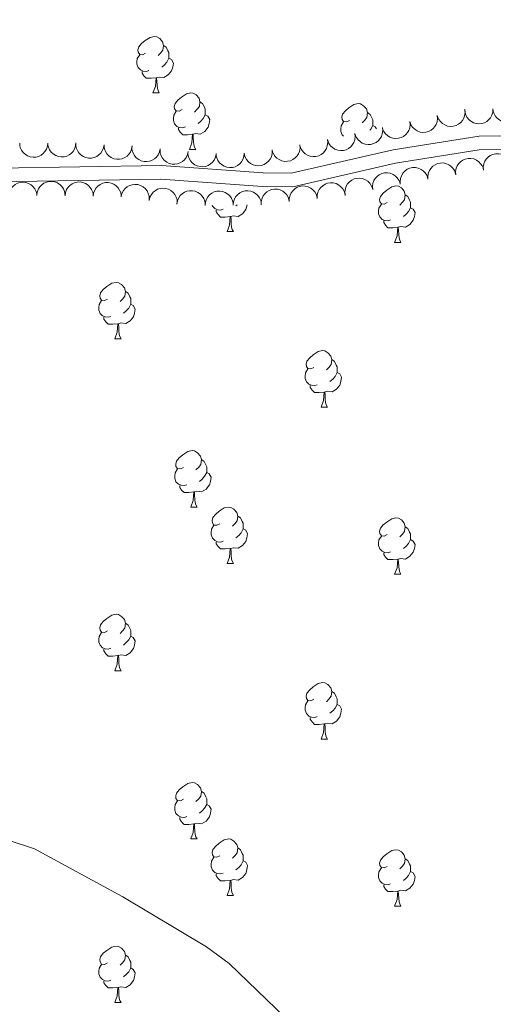
# Model space of a CAD drawing. Units: metres. Extents: x 603685 to 608184, y 701258 to 704295.
# Drawn here: x 607065 to 607149, y 702375 to 702550 of the extents above; entities that cross this region are included whole.
import ezdxf

# ---------------------------------------------------------------- set-up
doc = ezdxf.new("R2010")
doc.units = ezdxf.units.M
doc.header["$MEASUREMENT"] = 0
doc.linetypes.add('DGN Style 3', pattern=[78.722924, 56.23066, -22.492264])
for name, color, linetype, lineweight in [('Carátula', 7, 'Continuous', 0), ('Elementos auxiliares', 7, 'Continuous', 0), ('Entidades rústicas y varios', 7, 'Continuous', 0), ('Relieve y altimetría', 7, 'Continuous', 0), ('Viales y ferrocarril', 7, 'Continuous', 0)]:
    doc.layers.add(name, color=color, linetype=linetype, lineweight=lineweight)

msp = doc.modelspace()

# ---------------------------------------------------------------- linework, layer by layer
at = {"layer": 'Carátula', "color": 7, "linetype": 'Continuous', "lineweight": 0}
msp.add_3dface([(603729.877, 701257.571), (608184.354, 701325.442), (608139.107, 704295.108), (603684.63, 704227.237)], dxfattribs=at)
at = {"layer": 'Elementos auxiliares', "color": 250, "linetype": 'Continuous', "lineweight": 0}
msp.add_3dface([(604595.67, 701664.82), (604561.02, 703978.02), (607985.8, 704030.22), (608021.62, 701717.02)], dxfattribs=at)
at = {"layer": 'Entidades rústicas y varios', "color": 92, "linetype": 'Continuous', "lineweight": 0, "flags": 128}
for points in [[(607087.373, 702543.666), (607086.843, 702543.401), (607086.313, 702543.456), (607086.048, 702543.826), (607085.993, 702544.251), (607086.153, 702544.771), (607086.633, 702545.366), (607087.268, 702545.896), (607088.168, 702546.481), (607088.913, 702546.641), (607089.338, 702546.586), (607089.868, 702546.271), (607090.398, 702545.686), (607090.558, 702545.046), (607090.448, 702544.196), (607090.023, 702543.666), (607089.603, 702543.241)], [(607090.558, 702545.046), (607091.033, 702544.731), (607091.348, 702544.091), (607091.508, 702543.771), (607091.508, 702543.191), (607091.508, 702542.766), (607091.138, 702542.076), (607090.718, 702541.596), (607090.238, 702541.176)], [(607087.958, 702540.586), (607087.533, 702540.426), (607086.948, 702540.486), (607086.473, 702540.696), (607086.048, 702541.121), (607085.833, 702541.706), (607085.833, 702542.126), (607085.888, 702542.711), (607086.313, 702543.401)], [(607091.508, 702542.766), (607091.963, 702542.516), (607092.308, 702541.901), (607092.198, 702541.176), (607091.988, 702540.536), (607091.403, 702539.796), (607090.608, 702539.316), (607089.758, 702539.421), (607089.328, 702539.291)], [(607089.218, 702539.291), (607088.328, 702539.206), (607087.483, 702539.206), (607087.058, 702539.636), (607086.738, 702540.111), (607086.738, 702540.426)], [(607088.673, 702536.606), (607089.108, 702537.766), (607089.218, 702539.291), (607089.328, 702539.291), (607089.363, 702538.706), (607089.398, 702538.021), (607089.468, 702537.406), (607089.583, 702537.006), (607089.798, 702536.606)], [(607088.673, 702536.606), (607089.798, 702536.606)], [(607093.848, 702533.631), (607093.318, 702533.366), (607092.788, 702533.421), (607092.523, 702533.791), (607092.468, 702534.216), (607092.628, 702534.736), (607093.108, 702535.331), (607093.743, 702535.861), (607094.643, 702536.446), (607095.388, 702536.606), (607095.813, 702536.551), (607096.343, 702536.236), (607096.873, 702535.651), (607097.033, 702535.011), (607096.923, 702534.161), (607096.498, 702533.631), (607096.078, 702533.206)], [(607097.033, 702535.011), (607097.508, 702534.696), (607097.823, 702534.056), (607097.983, 702533.736), (607097.983, 702533.156), (607097.983, 702532.731), (607097.613, 702532.041), (607097.193, 702531.561), (607096.713, 702531.141)], [(607123.62, 702531.726), (607123.09, 702531.461), (607122.56, 702531.516), (607122.295, 702531.886), (607122.24, 702532.311), (607122.4, 702532.831), (607122.88, 702533.426), (607123.515, 702533.956), (607124.415, 702534.541), (607125.16, 702534.701), (607125.585, 702534.646), (607126.115, 702534.331), (607126.645, 702533.746), (607126.805, 702533.106), (607126.695, 702532.256), (607126.27, 702531.726), (607125.85, 702531.301)], [(607094.433, 702530.551), (607094.008, 702530.391), (607093.423, 702530.451), (607092.948, 702530.661), (607092.523, 702531.086), (607092.308, 702531.671), (607092.308, 702532.091), (607092.363, 702532.676), (607092.788, 702533.366)], [(607126.805, 702533.106), (607127.28, 702532.791), (607127.595, 702532.151), (607127.755, 702531.831), (607127.755, 702531.251), (607127.755, 702530.826), (607127.385, 702530.136), (607127.249, 702529.981)], [(607097.983, 702532.731), (607098.438, 702532.481), (607098.783, 702531.866), (607098.673, 702531.141), (607098.463, 702530.501), (607097.878, 702529.761), (607097.083, 702529.281), (607096.233, 702529.386), (607095.803, 702529.256)], [(607122.532, 702528.944), (607122.295, 702529.181), (607122.08, 702529.766), (607122.08, 702530.186), (607122.135, 702530.771), (607122.56, 702531.461)], [(607095.693, 702529.256), (607094.803, 702529.171), (607093.958, 702529.171), (607093.533, 702529.601), (607093.213, 702530.076), (607093.213, 702530.391)], [(607127.755, 702530.826), (607128.21, 702530.576), (607128.402, 702530.234)], [(607095.148, 702526.571), (607095.583, 702527.731), (607095.693, 702529.256), (607095.803, 702529.256), (607095.838, 702528.671), (607095.873, 702527.986), (607095.943, 702527.371), (607096.058, 702526.971), (607096.273, 702526.571)], [(607095.148, 702526.571), (607096.273, 702526.571)], [(607130.341, 702517.099), (607129.811, 702516.834), (607129.281, 702516.889), (607129.016, 702517.259), (607128.961, 702517.684), (607129.121, 702518.204), (607129.601, 702518.799), (607130.236, 702519.329), (607131.136, 702519.914), (607131.881, 702520.074), (607132.306, 702520.019), (607132.836, 702519.704), (607133.366, 702519.119), (607133.526, 702518.479), (607133.416, 702517.629), (607132.991, 702517.099), (607132.571, 702516.674)], [(607133.526, 702518.479), (607134.001, 702518.164), (607134.316, 702517.524), (607134.476, 702517.204), (607134.476, 702516.624), (607134.476, 702516.199), (607134.106, 702515.509), (607133.686, 702515.029), (607133.206, 702514.609)], [(607101.154, 702515.924), (607100.729, 702515.764), (607100.144, 702515.824), (607099.669, 702516.034), (607099.244, 702516.459), (607099.179, 702516.637)], [(607102.414, 702514.629), (607101.524, 702514.544), (607100.679, 702514.544), (607100.254, 702514.974), (607099.934, 702515.449), (607099.934, 702515.764)], [(607105.424, 702516.71), (607105.394, 702516.514), (607105.184, 702515.874), (607104.599, 702515.134), (607103.804, 702514.654), (607102.954, 702514.759), (607102.524, 702514.629)], [(607103.634, 702516.689), (607103.434, 702516.514)], [(607130.926, 702514.019), (607130.501, 702513.859), (607129.916, 702513.919), (607129.441, 702514.129), (607129.016, 702514.554), (607128.801, 702515.139), (607128.801, 702515.559), (607128.856, 702516.144), (607129.281, 702516.834)], [(607134.476, 702516.199), (607134.931, 702515.949), (607135.276, 702515.334), (607135.166, 702514.609), (607134.956, 702513.969), (607134.371, 702513.229), (607133.576, 702512.749), (607132.726, 702512.854), (607132.296, 702512.724)], [(607101.869, 702511.944), (607102.304, 702513.104), (607102.414, 702514.629), (607102.524, 702514.629), (607102.559, 702514.044), (607102.594, 702513.359), (607102.664, 702512.744), (607102.779, 702512.344), (607102.994, 702511.944)], [(607132.186, 702512.724), (607131.296, 702512.639), (607130.451, 702512.639), (607130.026, 702513.069), (607129.706, 702513.544), (607129.706, 702513.859)], [(607101.869, 702511.944), (607102.994, 702511.944)], [(607131.641, 702510.039), (607132.076, 702511.199), (607132.186, 702512.724), (607132.296, 702512.724), (607132.331, 702512.139), (607132.366, 702511.454), (607132.436, 702510.839), (607132.551, 702510.439), (607132.766, 702510.039)], [(607131.641, 702510.039), (607132.766, 702510.039)], [(607080.591, 702499.956), (607080.061, 702499.691), (607079.531, 702499.746), (607079.266, 702500.116), (607079.211, 702500.541), (607079.371, 702501.061), (607079.851, 702501.656), (607080.486, 702502.186), (607081.386, 702502.771), (607082.131, 702502.931), (607082.556, 702502.876), (607083.086, 702502.561), (607083.616, 702501.976), (607083.776, 702501.336), (607083.666, 702500.486), (607083.241, 702499.956), (607082.821, 702499.531)], [(607081.176, 702496.876), (607080.751, 702496.716), (607080.166, 702496.776), (607079.691, 702496.986), (607079.266, 702497.411), (607079.051, 702497.996), (607079.051, 702498.416), (607079.106, 702499.001), (607079.531, 702499.691)], [(607083.776, 702501.336), (607084.251, 702501.021), (607084.566, 702500.381), (607084.726, 702500.061), (607084.726, 702499.481), (607084.726, 702499.056), (607084.356, 702498.366), (607083.936, 702497.886), (607083.456, 702497.466)], [(607084.726, 702499.056), (607085.181, 702498.806), (607085.526, 702498.191), (607085.416, 702497.466), (607085.206, 702496.826), (607084.621, 702496.086), (607083.826, 702495.606), (607082.976, 702495.711), (607082.546, 702495.581)], [(607082.436, 702495.581), (607081.546, 702495.496), (607080.701, 702495.496), (607080.276, 702495.926), (607079.956, 702496.401), (607079.956, 702496.716)], [(607081.891, 702492.896), (607082.326, 702494.056), (607082.436, 702495.581), (607082.546, 702495.581), (607082.581, 702494.996), (607082.616, 702494.311), (607082.686, 702493.696), (607082.801, 702493.296), (607083.016, 702492.896)], [(607081.891, 702492.896), (607083.016, 702492.896)], [(607117.282, 702487.816), (607116.752, 702487.551), (607116.222, 702487.606), (607115.957, 702487.976), (607115.902, 702488.401), (607116.062, 702488.921), (607116.542, 702489.516), (607117.177, 702490.046), (607118.077, 702490.631), (607118.822, 702490.791), (607119.247, 702490.736), (607119.777, 702490.421), (607120.307, 702489.836), (607120.467, 702489.196), (607120.357, 702488.346), (607119.932, 702487.816), (607119.512, 702487.391)], [(607120.467, 702489.196), (607120.942, 702488.881), (607121.257, 702488.241), (607121.417, 702487.921), (607121.417, 702487.341), (607121.417, 702486.916), (607121.047, 702486.226), (607120.627, 702485.746), (607120.147, 702485.326)], [(607117.867, 702484.736), (607117.442, 702484.576), (607116.857, 702484.636), (607116.382, 702484.846), (607115.957, 702485.271), (607115.742, 702485.856), (607115.742, 702486.276), (607115.797, 702486.861), (607116.222, 702487.551)], [(607121.417, 702486.916), (607121.872, 702486.666), (607122.217, 702486.051), (607122.107, 702485.326), (607121.897, 702484.686), (607121.312, 702483.946), (607120.517, 702483.466), (607119.667, 702483.571), (607119.237, 702483.441)], [(607119.127, 702483.441), (607118.237, 702483.356), (607117.392, 702483.356), (607116.967, 702483.786), (607116.647, 702484.261), (607116.647, 702484.576)], [(607118.582, 702480.756), (607119.017, 702481.916), (607119.127, 702483.441), (607119.237, 702483.441), (607119.272, 702482.856), (607119.307, 702482.171), (607119.377, 702481.556), (607119.492, 702481.156), (607119.707, 702480.756)], [(607118.582, 702480.756), (607119.707, 702480.756)], [(607094.094, 702470.047), (607093.564, 702469.782), (607093.034, 702469.837), (607092.769, 702470.207), (607092.714, 702470.632), (607092.874, 702471.152), (607093.354, 702471.747), (607093.989, 702472.277), (607094.889, 702472.862), (607095.634, 702473.022), (607096.059, 702472.967), (607096.589, 702472.652), (607097.119, 702472.067), (607097.279, 702471.427), (607097.169, 702470.577), (607096.744, 702470.047), (607096.324, 702469.622)], [(607097.279, 702471.427), (607097.754, 702471.112), (607098.069, 702470.472), (607098.229, 702470.152), (607098.229, 702469.572), (607098.229, 702469.147), (607097.859, 702468.457), (607097.439, 702467.977), (607096.959, 702467.557)], [(607094.679, 702466.967), (607094.254, 702466.807), (607093.669, 702466.867), (607093.194, 702467.077), (607092.769, 702467.502), (607092.554, 702468.087), (607092.554, 702468.507), (607092.609, 702469.092), (607093.034, 702469.782)], [(607098.229, 702469.147), (607098.684, 702468.897), (607099.029, 702468.282), (607098.919, 702467.557), (607098.709, 702466.917), (607098.124, 702466.177), (607097.329, 702465.697), (607096.479, 702465.802), (607096.049, 702465.672)], [(607095.939, 702465.672), (607095.049, 702465.587), (607094.204, 702465.587), (607093.779, 702466.017), (607093.459, 702466.492), (607093.459, 702466.807)], [(607095.394, 702462.987), (607095.829, 702464.147), (607095.939, 702465.672), (607096.049, 702465.672), (607096.084, 702465.087), (607096.119, 702464.402), (607096.189, 702463.787), (607096.304, 702463.387), (607096.519, 702462.987)], [(607095.394, 702462.987), (607096.519, 702462.987)], [(607100.569, 702460.012), (607100.039, 702459.747), (607099.509, 702459.802), (607099.244, 702460.172), (607099.189, 702460.597), (607099.349, 702461.117), (607099.829, 702461.712), (607100.464, 702462.242), (607101.364, 702462.827), (607102.109, 702462.987), (607102.534, 702462.932), (607103.064, 702462.617), (607103.594, 702462.032), (607103.754, 702461.392), (607103.644, 702460.542), (607103.219, 702460.012), (607102.799, 702459.587)], [(607103.754, 702461.392), (607104.229, 702461.077), (607104.544, 702460.437), (607104.704, 702460.117), (607104.704, 702459.537), (607104.704, 702459.112), (607104.334, 702458.422), (607103.914, 702457.942), (607103.434, 702457.522)], [(607101.154, 702456.932), (607100.729, 702456.772), (607100.144, 702456.832), (607099.669, 702457.042), (607099.244, 702457.467), (607099.029, 702458.052), (607099.029, 702458.472), (607099.084, 702459.057), (607099.509, 702459.747)], [(607130.341, 702458.107), (607129.811, 702457.842), (607129.281, 702457.897), (607129.016, 702458.267), (607128.961, 702458.692), (607129.121, 702459.212), (607129.601, 702459.807), (607130.236, 702460.337), (607131.136, 702460.922), (607131.881, 702461.082), (607132.306, 702461.027), (607132.836, 702460.712), (607133.366, 702460.127), (607133.526, 702459.487), (607133.416, 702458.637), (607132.991, 702458.107), (607132.571, 702457.682)], [(607133.526, 702459.487), (607134.001, 702459.172), (607134.316, 702458.532), (607134.476, 702458.212), (607134.476, 702457.632), (607134.476, 702457.207), (607134.106, 702456.517), (607133.686, 702456.037), (607133.206, 702455.617)], [(607104.704, 702459.112), (607105.159, 702458.862), (607105.504, 702458.247), (607105.394, 702457.522), (607105.184, 702456.882), (607104.599, 702456.142), (607103.804, 702455.662), (607102.954, 702455.767), (607102.524, 702455.637)], [(607130.926, 702455.027), (607130.501, 702454.867), (607129.916, 702454.927), (607129.441, 702455.137), (607129.016, 702455.562), (607128.801, 702456.147), (607128.801, 702456.567), (607128.856, 702457.152), (607129.281, 702457.842)], [(607102.414, 702455.637), (607101.524, 702455.552), (607100.679, 702455.552), (607100.254, 702455.982), (607099.934, 702456.457), (607099.934, 702456.772)], [(607134.476, 702457.207), (607134.931, 702456.957), (607135.276, 702456.342), (607135.166, 702455.617), (607134.956, 702454.977), (607134.371, 702454.237), (607133.576, 702453.757), (607132.726, 702453.862), (607132.296, 702453.732)], [(607101.869, 702452.952), (607102.304, 702454.112), (607102.414, 702455.637), (607102.524, 702455.637), (607102.559, 702455.052), (607102.594, 702454.367), (607102.664, 702453.752), (607102.779, 702453.352), (607102.994, 702452.952)], [(607132.186, 702453.732), (607131.296, 702453.647), (607130.451, 702453.647), (607130.026, 702454.077), (607129.706, 702454.552), (607129.706, 702454.867)], [(607101.869, 702452.952), (607102.994, 702452.952)], [(607131.641, 702451.047), (607132.076, 702452.207), (607132.186, 702453.732), (607132.296, 702453.732), (607132.331, 702453.147), (607132.366, 702452.462), (607132.436, 702451.847), (607132.551, 702451.447), (607132.766, 702451.047)], [(607131.641, 702451.047), (607132.766, 702451.047)], [(607080.591, 702440.964), (607080.061, 702440.699), (607079.531, 702440.754), (607079.266, 702441.124), (607079.211, 702441.549), (607079.371, 702442.069), (607079.851, 702442.664), (607080.486, 702443.194), (607081.386, 702443.779), (607082.131, 702443.939), (607082.556, 702443.884), (607083.086, 702443.569), (607083.616, 702442.984), (607083.776, 702442.344), (607083.666, 702441.494), (607083.241, 702440.964), (607082.821, 702440.539)], [(607083.776, 702442.344), (607084.251, 702442.029), (607084.566, 702441.389), (607084.726, 702441.069), (607084.726, 702440.489), (607084.726, 702440.064), (607084.356, 702439.374), (607083.936, 702438.894), (607083.456, 702438.474)], [(607081.176, 702437.884), (607080.751, 702437.724), (607080.166, 702437.784), (607079.691, 702437.994), (607079.266, 702438.419), (607079.051, 702439.004), (607079.051, 702439.424), (607079.106, 702440.009), (607079.531, 702440.699)], [(607084.726, 702440.064), (607085.181, 702439.814), (607085.526, 702439.199), (607085.416, 702438.474), (607085.206, 702437.834), (607084.621, 702437.094), (607083.826, 702436.614), (607082.976, 702436.719), (607082.546, 702436.589)], [(607082.436, 702436.589), (607081.546, 702436.504), (607080.701, 702436.504), (607080.276, 702436.934), (607079.956, 702437.409), (607079.956, 702437.724)], [(607081.891, 702433.904), (607082.326, 702435.064), (607082.436, 702436.589), (607082.546, 702436.589), (607082.581, 702436.004), (607082.616, 702435.319), (607082.686, 702434.704), (607082.801, 702434.304), (607083.016, 702433.904)], [(607081.891, 702433.904), (607083.016, 702433.904)], [(607117.282, 702428.824), (607116.752, 702428.559), (607116.222, 702428.614), (607115.957, 702428.984), (607115.902, 702429.409), (607116.062, 702429.929), (607116.542, 702430.524), (607117.177, 702431.054), (607118.077, 702431.639), (607118.822, 702431.799), (607119.247, 702431.744), (607119.777, 702431.429), (607120.307, 702430.844), (607120.467, 702430.204), (607120.357, 702429.354), (607119.932, 702428.824), (607119.512, 702428.399)], [(607120.467, 702430.204), (607120.942, 702429.889), (607121.257, 702429.249), (607121.417, 702428.929), (607121.417, 702428.349), (607121.417, 702427.924), (607121.047, 702427.234), (607120.627, 702426.754), (607120.147, 702426.334)], [(607117.867, 702425.744), (607117.442, 702425.584), (607116.857, 702425.644), (607116.382, 702425.854), (607115.957, 702426.279), (607115.742, 702426.864), (607115.742, 702427.284), (607115.797, 702427.869), (607116.222, 702428.559)], [(607121.417, 702427.924), (607121.872, 702427.674), (607122.217, 702427.059), (607122.107, 702426.334), (607121.897, 702425.694), (607121.312, 702424.954), (607120.517, 702424.474), (607119.667, 702424.579), (607119.237, 702424.449)], [(607119.127, 702424.449), (607118.237, 702424.364), (607117.392, 702424.364), (607116.967, 702424.794), (607116.647, 702425.269), (607116.647, 702425.584)], [(607118.582, 702421.764), (607119.017, 702422.924), (607119.127, 702424.449), (607119.237, 702424.449), (607119.272, 702423.864), (607119.307, 702423.179), (607119.377, 702422.564), (607119.492, 702422.164), (607119.707, 702421.764)], [(607118.582, 702421.764), (607119.707, 702421.764)], [(607094.094, 702411.055), (607093.564, 702410.79), (607093.034, 702410.845), (607092.769, 702411.215), (607092.714, 702411.64), (607092.874, 702412.16), (607093.354, 702412.755), (607093.989, 702413.285), (607094.889, 702413.87), (607095.634, 702414.03), (607096.059, 702413.975), (607096.589, 702413.66), (607097.119, 702413.075), (607097.279, 702412.435), (607097.169, 702411.585), (607096.744, 702411.055), (607096.324, 702410.63)], [(607097.279, 702412.435), (607097.754, 702412.12), (607098.069, 702411.48), (607098.229, 702411.16), (607098.229, 702410.58), (607098.229, 702410.155), (607097.859, 702409.465), (607097.439, 702408.985), (607096.959, 702408.565)], [(607094.679, 702407.975), (607094.254, 702407.815), (607093.669, 702407.875), (607093.194, 702408.085), (607092.769, 702408.51), (607092.554, 702409.095), (607092.554, 702409.515), (607092.609, 702410.1), (607093.034, 702410.79)], [(607098.229, 702410.155), (607098.684, 702409.905), (607099.029, 702409.29), (607098.919, 702408.565), (607098.709, 702407.925), (607098.124, 702407.185), (607097.329, 702406.705), (607096.479, 702406.81), (607096.049, 702406.68)], [(607095.939, 702406.68), (607095.049, 702406.595), (607094.204, 702406.595), (607093.779, 702407.025), (607093.459, 702407.5), (607093.459, 702407.815)], [(607095.394, 702403.995), (607095.829, 702405.155), (607095.939, 702406.68), (607096.049, 702406.68), (607096.084, 702406.095), (607096.119, 702405.41), (607096.189, 702404.795), (607096.304, 702404.395), (607096.519, 702403.995)], [(607095.394, 702403.995), (607096.519, 702403.995)], [(607100.569, 702401.02), (607100.039, 702400.755), (607099.509, 702400.81), (607099.244, 702401.18), (607099.189, 702401.605), (607099.349, 702402.125), (607099.829, 702402.72), (607100.464, 702403.25), (607101.364, 702403.835), (607102.109, 702403.995), (607102.534, 702403.94), (607103.064, 702403.625), (607103.594, 702403.04), (607103.754, 702402.4), (607103.644, 702401.55), (607103.219, 702401.02), (607102.799, 702400.595)], [(607103.754, 702402.4), (607104.229, 702402.085), (607104.544, 702401.445), (607104.704, 702401.125), (607104.704, 702400.545), (607104.704, 702400.12), (607104.334, 702399.43), (607103.914, 702398.95), (607103.434, 702398.53)], [(607130.341, 702399.115), (607129.811, 702398.85), (607129.281, 702398.905), (607129.016, 702399.275), (607128.961, 702399.7), (607129.121, 702400.22), (607129.601, 702400.815), (607130.236, 702401.345), (607131.136, 702401.93), (607131.881, 702402.09), (607132.306, 702402.035), (607132.836, 702401.72), (607133.366, 702401.135), (607133.526, 702400.495), (607133.416, 702399.645), (607132.991, 702399.115), (607132.571, 702398.69)], [(607101.154, 702397.94), (607100.729, 702397.78), (607100.144, 702397.84), (607099.669, 702398.05), (607099.244, 702398.475), (607099.029, 702399.06), (607099.029, 702399.48), (607099.084, 702400.065), (607099.509, 702400.755)], [(607104.704, 702400.12), (607105.159, 702399.87), (607105.504, 702399.255), (607105.394, 702398.53), (607105.184, 702397.89), (607104.599, 702397.15), (607103.804, 702396.67), (607102.954, 702396.775), (607102.524, 702396.645)], [(607133.526, 702400.495), (607134.001, 702400.18), (607134.316, 702399.54), (607134.476, 702399.22), (607134.476, 702398.64), (607134.476, 702398.215), (607134.106, 702397.525), (607133.686, 702397.045), (607133.206, 702396.625)], [(607130.926, 702396.035), (607130.501, 702395.875), (607129.916, 702395.935), (607129.441, 702396.145), (607129.016, 702396.57), (607128.801, 702397.155), (607128.801, 702397.575), (607128.856, 702398.16), (607129.281, 702398.85)], [(607134.476, 702398.215), (607134.931, 702397.965), (607135.276, 702397.35), (607135.166, 702396.625), (607134.956, 702395.985), (607134.371, 702395.245), (607133.576, 702394.765), (607132.726, 702394.87), (607132.296, 702394.74)], [(607102.414, 702396.645), (607101.524, 702396.56), (607100.679, 702396.56), (607100.254, 702396.99), (607099.934, 702397.465), (607099.934, 702397.78)], [(607101.869, 702393.96), (607102.304, 702395.12), (607102.414, 702396.645), (607102.524, 702396.645), (607102.559, 702396.06), (607102.594, 702395.375), (607102.664, 702394.76), (607102.779, 702394.36), (607102.994, 702393.96)], [(607132.186, 702394.74), (607131.296, 702394.655), (607130.451, 702394.655), (607130.026, 702395.085), (607129.706, 702395.56), (607129.706, 702395.875)], [(607131.641, 702392.055), (607132.076, 702393.215), (607132.186, 702394.74), (607132.296, 702394.74), (607132.331, 702394.155), (607132.366, 702393.47), (607132.436, 702392.855), (607132.551, 702392.455), (607132.766, 702392.055)], [(607101.869, 702393.96), (607102.994, 702393.96)], [(607131.641, 702392.055), (607132.766, 702392.055)], [(607080.591, 702381.972), (607080.061, 702381.707), (607079.531, 702381.762), (607079.266, 702382.132), (607079.211, 702382.557), (607079.371, 702383.077), (607079.851, 702383.672), (607080.486, 702384.202), (607081.386, 702384.787), (607082.131, 702384.947), (607082.556, 702384.892), (607083.086, 702384.577), (607083.616, 702383.992), (607083.776, 702383.352), (607083.666, 702382.502), (607083.241, 702381.972), (607082.821, 702381.547)], [(607083.776, 702383.352), (607084.251, 702383.037), (607084.566, 702382.397), (607084.726, 702382.077), (607084.726, 702381.497), (607084.726, 702381.072), (607084.356, 702380.382), (607083.936, 702379.902), (607083.456, 702379.482)], [(607081.176, 702378.892), (607080.751, 702378.732), (607080.166, 702378.792), (607079.691, 702379.002), (607079.266, 702379.427), (607079.051, 702380.012), (607079.051, 702380.432), (607079.106, 702381.017), (607079.531, 702381.707)], [(607084.726, 702381.072), (607085.181, 702380.822), (607085.526, 702380.207), (607085.416, 702379.482), (607085.206, 702378.842), (607084.621, 702378.102), (607083.826, 702377.622), (607082.976, 702377.727), (607082.546, 702377.597)], [(607082.436, 702377.597), (607081.546, 702377.512), (607080.701, 702377.512), (607080.276, 702377.942), (607079.956, 702378.417), (607079.956, 702378.732)], [(607081.891, 702374.912), (607082.326, 702376.072), (607082.436, 702377.597), (607082.546, 702377.597), (607082.581, 702377.012), (607082.616, 702376.327), (607082.686, 702375.712), (607082.801, 702375.312), (607083.016, 702374.912)], [(607081.891, 702374.912), (607083.016, 702374.912)]]:
    msp.add_lwpolyline(points, dxfattribs=at)
for points, elevation in [([(607144.111, 702533.686), (607144.173, 702533.128), (607144.094, 702532.547), (607143.933, 702532.092), (607143.704, 702531.71), (607143.386, 702531.334), (607142.999, 702531.03), (607142.561, 702530.808), (607142.074, 702530.683), (607141.568, 702530.647), (607141.066, 702530.718), (607140.549, 702530.911), (607140.153, 702531.167), (607139.786, 702531.5), (607139.487, 702531.891), (607139.33, 702532.238), (607139.227, 702532.613)], 458.435), ([(607149.127, 702533.746), (607149.098, 702533.184), (607148.926, 702532.624), (607148.694, 702532.202), (607148.406, 702531.862), (607148.031, 702531.541), (607147.601, 702531.304), (607147.132, 702531.156), (607146.632, 702531.111), (607146.127, 702531.157), (607145.643, 702531.308), (607145.164, 702531.582), (607144.814, 702531.899), (607144.506, 702532.287), (607144.274, 702532.721), (607144.175, 702533.089), (607144.134, 702533.476)], 458.247), ([(607154.113, 702534.016), (607154.084, 702533.454), (607153.912, 702532.894), (607153.68, 702532.471), (607153.392, 702532.131), (607153.017, 702531.811), (607152.587, 702531.573), (607152.118, 702531.426), (607151.618, 702531.38), (607151.113, 702531.427), (607150.629, 702531.578), (607150.15, 702531.852), (607149.8, 702532.169), (607149.492, 702532.557), (607149.26, 702532.991), (607149.161, 702533.359), (607149.12, 702533.745)], 457.988), ([(607134.344, 702531.54), (607134.406, 702530.981), (607134.327, 702530.401), (607134.167, 702529.946), (607133.937, 702529.564), (607133.619, 702529.187), (607133.232, 702528.883), (607132.794, 702528.662), (607132.308, 702528.536), (607131.802, 702528.5), (607131.299, 702528.571), (607130.783, 702528.764), (607130.386, 702529.021), (607130.02, 702529.354), (607129.72, 702529.745), (607129.563, 702530.092), (607129.461, 702530.467)], 458.354), ([(607139.227, 702532.613), (607139.29, 702532.054), (607139.211, 702531.474), (607139.05, 702531.019), (607138.821, 702530.637), (607138.502, 702530.261), (607138.116, 702529.957), (607137.677, 702529.735), (607137.191, 702529.61), (607136.685, 702529.574), (607136.183, 702529.644), (607135.666, 702529.838), (607135.269, 702530.094), (607134.903, 702530.427), (607134.604, 702530.818), (607134.447, 702531.165), (607134.344, 702531.54)], 458.395), ([(607129.461, 702530.467), (607129.523, 702529.908), (607129.444, 702529.328), (607129.283, 702528.873), (607129.054, 702528.491), (607128.736, 702528.114), (607128.349, 702527.81), (607127.911, 702527.589), (607127.425, 702527.463), (607126.918, 702527.427), (607126.416, 702527.498), (607125.9, 702527.691), (607125.503, 702527.948), (607125.136, 702528.281), (607124.837, 702528.671), (607124.68, 702529.019), (607124.577, 702529.394)], 458.314), ([(607069.98, 702527.693), (607069.926, 702527.134), (607069.73, 702526.582), (607069.479, 702526.17), (607069.176, 702525.842), (607068.788, 702525.539), (607068.347, 702525.321), (607067.873, 702525.194), (607067.371, 702525.17), (607066.868, 702525.239), (607066.391, 702525.411), (607065.925, 702525.706), (607065.589, 702526.039), (607065.299, 702526.439), (607065.086, 702526.883), (607065.004, 702527.255), (607064.98, 702527.643)], 458.232), ([(607074.979, 702527.743), (607074.926, 702527.183), (607074.729, 702526.631), (607074.479, 702526.219), (607074.176, 702525.892), (607073.788, 702525.589), (607073.347, 702525.371), (607072.873, 702525.244), (607072.371, 702525.22), (607071.868, 702525.289), (607071.391, 702525.461), (607070.925, 702525.756), (607070.589, 702526.089), (607070.299, 702526.489), (607070.086, 702526.933), (607070.003, 702527.305), (607069.98, 702527.693)], 458.232), ([(607119.694, 702528.32), (607119.757, 702527.762), (607119.677, 702527.181), (607119.517, 702526.727), (607119.287, 702526.345), (607118.969, 702525.968), (607118.582, 702525.664), (607118.144, 702525.443), (607117.658, 702525.317), (607117.152, 702525.281), (607116.649, 702525.352), (607116.133, 702525.545), (607115.736, 702525.802), (607115.37, 702526.134), (607115.07, 702526.525), (607114.914, 702526.873), (607114.811, 702527.247)], 458.232), ([(607124.578, 702529.394), (607124.64, 702528.835), (607124.561, 702528.254), (607124.4, 702527.8), (607124.171, 702527.418), (607123.853, 702527.041), (607123.466, 702526.737), (607123.028, 702526.516), (607122.541, 702526.39), (607122.035, 702526.354), (607121.533, 702526.425), (607121.016, 702526.618), (607120.619, 702526.875), (607120.253, 702527.207), (607119.954, 702527.598), (607119.797, 702527.946), (607119.694, 702528.32)], 458.273), ([(607079.973, 702527.403), (607079.89, 702526.847), (607079.664, 702526.306), (607079.393, 702525.907), (607079.073, 702525.597), (607078.669, 702525.314), (607078.217, 702525.12), (607077.737, 702525.018), (607077.235, 702525.021), (607076.736, 702525.116), (607076.269, 702525.313), (607075.819, 702525.632), (607075.501, 702525.982), (607075.232, 702526.397), (607075.043, 702526.852), (607074.981, 702527.228), (607074.977, 702527.616)], 458.232), ([(607084.968, 702527.189), (607084.885, 702526.633), (607084.66, 702526.092), (607084.388, 702525.694), (607084.069, 702525.383), (607083.665, 702525.101), (607083.213, 702524.906), (607082.733, 702524.804), (607082.23, 702524.807), (607081.732, 702524.902), (607081.264, 702525.099), (607080.815, 702525.418), (607080.497, 702525.768), (607080.228, 702526.184), (607080.039, 702526.638), (607079.976, 702527.014), (607079.973, 702527.403)], 458.232), ([(607089.942, 702526.657), (607089.832, 702526.106), (607089.581, 702525.577), (607089.29, 702525.192), (607088.955, 702524.898), (607088.538, 702524.636), (607088.077, 702524.463), (607087.593, 702524.385), (607087.091, 702524.413), (607086.598, 702524.532), (607086.141, 702524.752), (607085.707, 702525.092), (607085.407, 702525.457), (607085.158, 702525.885), (607084.992, 702526.349), (607084.948, 702526.727), (607084.963, 702527.115)], 458.232), ([(607094.921, 702526.199), (607094.811, 702525.648), (607094.56, 702525.119), (607094.269, 702524.735), (607093.934, 702524.44), (607093.517, 702524.178), (607093.056, 702524.005), (607092.572, 702523.927), (607092.07, 702523.955), (607091.577, 702524.074), (607091.12, 702524.294), (607090.686, 702524.634), (607090.386, 702524.999), (607090.137, 702525.427), (607089.971, 702525.891), (607089.927, 702526.269), (607089.942, 702526.657)], 458.232), ([(607099.9, 702525.741), (607099.79, 702525.19), (607099.539, 702524.661), (607099.248, 702524.277), (607098.913, 702523.982), (607098.496, 702523.72), (607098.035, 702523.547), (607097.551, 702523.469), (607097.049, 702523.497), (607096.556, 702523.616), (607096.099, 702523.836), (607095.665, 702524.176), (607095.365, 702524.541), (607095.116, 702524.969), (607094.949, 702525.433), (607094.905, 702525.811), (607094.921, 702526.199)], 458.232), ([(607109.877, 702526.394), (607109.871, 702525.832), (607109.722, 702525.266), (607109.507, 702524.834), (607109.233, 702524.482), (607108.872, 702524.147), (607108.451, 702523.892), (607107.989, 702523.726), (607107.491, 702523.66), (607106.984, 702523.686), (607106.494, 702523.817), (607106.005, 702524.072), (607105.642, 702524.375), (607105.319, 702524.75), (607105.069, 702525.174), (607104.956, 702525.538), (607104.9, 702525.922)], 458.232), ([(607114.789, 702527.356), (607114.827, 702526.795), (607114.721, 702526.218), (607114.54, 702525.772), (607114.294, 702525.4), (607113.959, 702525.038), (607113.559, 702524.752), (607113.111, 702524.551), (607112.62, 702524.447), (607112.113, 702524.434), (607111.614, 702524.527), (607111.107, 702524.744), (607110.722, 702525.018), (607110.371, 702525.367), (607110.089, 702525.771), (607109.948, 702526.125), (607109.863, 702526.504)], 458.232), ([(607104.902, 702525.871), (607104.85, 702525.311), (607104.655, 702524.759), (607104.406, 702524.346), (607104.104, 702524.018), (607103.717, 702523.714), (607103.277, 702523.494), (607102.803, 702523.366), (607102.301, 702523.341), (607101.798, 702523.408), (607101.32, 702523.579), (607100.854, 702523.873), (607100.517, 702524.204), (607100.225, 702524.604), (607100.011, 702525.047), (607099.928, 702525.419), (607099.903, 702525.807)], 458.232), ([(607142.507, 702522.062), (607142.474, 702522.623), (607142.584, 702523.199), (607142.768, 702523.644), (607143.017, 702524.014), (607143.354, 702524.373), (607143.756, 702524.657), (607144.205, 702524.855), (607144.697, 702524.955), (607145.205, 702524.965), (607145.703, 702524.868), (607146.208, 702524.648), (607146.591, 702524.371), (607146.94, 702524.02), (607147.219, 702523.614), (607147.357, 702523.259), (607147.44, 702522.879)], 457.841), ([(607147.44, 702522.861), (607147.4, 702523.422), (607147.502, 702523.999), (607147.68, 702524.447), (607147.924, 702524.82), (607148.257, 702525.183), (607148.655, 702525.472), (607149.101, 702525.676), (607149.592, 702525.783), (607150.099, 702525.799), (607150.599, 702525.708), (607151.107, 702525.495), (607151.494, 702525.223), (607151.847, 702524.876), (607152.131, 702524.474), (607152.274, 702524.121), (607152.362, 702523.742)], 457.935), ([(607132.642, 702520.427), (607132.609, 702520.989), (607132.718, 702521.564), (607132.902, 702522.01), (607133.151, 702522.379), (607133.489, 702522.739), (607133.891, 702523.022), (607134.34, 702523.221), (607134.832, 702523.321), (607135.339, 702523.33), (607135.837, 702523.233), (607136.343, 702523.014), (607136.726, 702522.737), (607137.075, 702522.385), (607137.353, 702521.979), (607137.492, 702521.624), (607137.575, 702521.245)], 457.817), ([(607137.575, 702521.245), (607137.542, 702521.806), (607137.651, 702522.381), (607137.835, 702522.827), (607138.084, 702523.197), (607138.421, 702523.556), (607138.823, 702523.84), (607139.272, 702524.038), (607139.765, 702524.138), (607140.272, 702524.148), (607140.77, 702524.051), (607141.276, 702523.831), (607141.659, 702523.554), (607142.007, 702523.203), (607142.286, 702522.797), (607142.424, 702522.441), (607142.507, 702522.062)], 457.829), ([(607063.049, 702518.102), (607063.081, 702518.664), (607063.256, 702519.223), (607063.49, 702519.644), (607063.78, 702519.983), (607064.156, 702520.301), (607064.588, 702520.537), (607065.057, 702520.682), (607065.558, 702520.725), (607066.063, 702520.676), (607066.546, 702520.522), (607067.023, 702520.246), (607067.372, 702519.926), (607067.678, 702519.537), (607067.908, 702519.102), (607068.005, 702518.733), (607068.044, 702518.347)], 458.387), ([(607068.041, 702518.427), (607068.112, 702518.985), (607068.325, 702519.531), (607068.587, 702519.935), (607068.9, 702520.253), (607069.297, 702520.545), (607069.744, 702520.75), (607070.222, 702520.862), (607070.724, 702520.871), (607071.225, 702520.787), (607071.697, 702520.601), (607072.154, 702520.292), (607072.479, 702519.949), (607072.758, 702519.54), (607072.957, 702519.09), (607073.028, 702518.716), (607073.04, 702518.327)], 458.421), ([(607073.039, 702518.327), (607073.109, 702518.885), (607073.322, 702519.431), (607073.585, 702519.835), (607073.897, 702520.153), (607074.295, 702520.445), (607074.742, 702520.65), (607075.22, 702520.762), (607075.722, 702520.771), (607076.223, 702520.687), (607076.694, 702520.501), (607077.151, 702520.192), (607077.477, 702519.85), (607077.755, 702519.44), (607077.955, 702518.99), (607078.026, 702518.616), (607078.038, 702518.227)], 458.309), ([(607078.037, 702518.227), (607078.107, 702518.785), (607078.32, 702519.331), (607078.583, 702519.735), (607078.895, 702520.053), (607079.293, 702520.345), (607079.74, 702520.55), (607080.218, 702520.662), (607080.72, 702520.671), (607081.22, 702520.587), (607081.692, 702520.401), (607082.149, 702520.092), (607082.475, 702519.75), (607082.753, 702519.34), (607082.953, 702518.89), (607083.024, 702518.516), (607083.036, 702518.128)], 458.197), ([(607122.838, 702518.463), (607122.788, 702519.023), (607122.881, 702519.602), (607123.051, 702520.052), (607123.289, 702520.429), (607123.616, 702520.799), (607124.009, 702521.094), (607124.453, 702521.305), (607124.942, 702521.42), (607125.448, 702521.444), (607125.949, 702521.362), (607126.461, 702521.157), (607126.852, 702520.892), (607127.211, 702520.551), (607127.501, 702520.153), (607127.65, 702519.802), (607127.744, 702519.426)], 457.635), ([(607127.743, 702519.425), (607127.694, 702519.985), (607127.786, 702520.564), (607127.957, 702521.015), (607128.195, 702521.392), (607128.521, 702521.761), (607128.915, 702522.056), (607129.358, 702522.267), (607129.847, 702522.382), (607130.354, 702522.407), (607130.855, 702522.325), (607131.367, 702522.12), (607131.757, 702521.854), (607132.116, 702521.513), (607132.407, 702521.116), (607132.556, 702520.765), (607132.65, 702520.388)], 457.736), ([(607083.038, 702518.17), (607083.17, 702518.716), (607083.443, 702519.235), (607083.75, 702519.607), (607084.096, 702519.888), (607084.524, 702520.133), (607084.991, 702520.286), (607085.479, 702520.344), (607085.979, 702520.296), (607086.467, 702520.157), (607086.914, 702519.918), (607087.334, 702519.56), (607087.619, 702519.183), (607087.849, 702518.745), (607087.997, 702518.276), (607088.025, 702517.895), (607087.994, 702517.508)], 458.086), ([(607087.993, 702517.508), (607088.125, 702518.055), (607088.398, 702518.573), (607088.705, 702518.945), (607089.051, 702519.226), (607089.479, 702519.471), (607089.946, 702519.625), (607090.433, 702519.683), (607090.933, 702519.634), (607091.421, 702519.495), (607091.869, 702519.257), (607092.288, 702518.899), (607092.574, 702518.522), (607092.804, 702518.084), (607092.952, 702517.614), (607092.98, 702517.234), (607092.949, 702516.847)], 457.974), ([(607092.948, 702516.855), (607093.034, 702517.411), (607093.262, 702517.95), (607093.536, 702518.347), (607093.857, 702518.656), (607094.262, 702518.937), (607094.715, 702519.129), (607095.196, 702519.228), (607095.698, 702519.223), (607096.196, 702519.125), (607096.663, 702518.926), (607097.111, 702518.605), (607097.427, 702518.253), (607097.694, 702517.836), (607097.881, 702517.381), (607097.941, 702517.005), (607097.943, 702516.616)], 457.867), ([(607097.942, 702516.622), (607097.994, 702517.182), (607098.19, 702517.734), (607098.44, 702518.147), (607098.742, 702518.474), (607099.13, 702518.778), (607099.57, 702518.998), (607100.044, 702519.125), (607100.546, 702519.15), (607101.049, 702519.082), (607101.526, 702518.911), (607101.993, 702518.617), (607102.329, 702518.285), (607102.62, 702517.884), (607102.834, 702517.441), (607102.917, 702517.069), (607102.942, 702516.681)], 457.777), ([(607102.941, 702516.681), (607102.993, 702517.241), (607103.189, 702517.793), (607103.439, 702518.206), (607103.741, 702518.533), (607104.129, 702518.837), (607104.569, 702519.056), (607105.043, 702519.184), (607105.545, 702519.208), (607106.048, 702519.141), (607106.525, 702518.97), (607106.992, 702518.675), (607107.328, 702518.343), (607107.619, 702517.943), (607107.833, 702517.5), (607107.916, 702517.128), (607107.941, 702516.74)], 457.698), ([(607107.94, 702516.749), (607107.937, 702517.311), (607108.077, 702517.88), (607108.285, 702518.315), (607108.554, 702518.67), (607108.91, 702519.011), (607109.326, 702519.272), (607109.786, 702519.446), (607110.283, 702519.52), (607110.79, 702519.502), (607111.282, 702519.378), (607111.775, 702519.131), (607112.142, 702518.834), (607112.471, 702518.465), (607112.728, 702518.044), (607112.847, 702517.682), (607112.909, 702517.299)], 457.644), ([(607112.909, 702517.299), (607112.906, 702517.861), (607113.047, 702518.43), (607113.255, 702518.865), (607113.523, 702519.22), (607113.879, 702519.561), (607114.296, 702519.823), (607114.755, 702519.996), (607115.252, 702520.07), (607115.759, 702520.052), (607116.251, 702519.928), (607116.744, 702519.682), (607117.112, 702519.384), (607117.441, 702519.015), (607117.697, 702518.594), (607117.816, 702518.232), (607117.879, 702517.849)], 457.612), ([(607117.879, 702517.849), (607117.876, 702518.411), (607118.016, 702518.98), (607118.224, 702519.415), (607118.493, 702519.77), (607118.849, 702520.111), (607119.266, 702520.373), (607119.725, 702520.546), (607120.222, 702520.62), (607120.729, 702520.602), (607121.221, 702520.478), (607121.714, 702520.232), (607122.081, 702519.934), (607122.411, 702519.565), (607122.667, 702519.144), (607122.786, 702518.782), (607122.848, 702518.399)], 457.58)]:
    msp.add_lwpolyline(points, dxfattribs=dict(at, elevation=elevation))
at = {"layer": 'Relieve y altimetría', "color": 30, "linetype": 'Continuous', "lineweight": 0, "elevation": 455, "flags": 128}
msp.add_lwpolyline([(607042.277, 702407.381), (607052.797, 702406.362), (607062.755, 702403.841), (607067.604, 702402.232), (607083.315, 702393.711), (607098.195, 702384.849), (607102.195, 702381.847), (607132.187, 702352.961)], dxfattribs=at)
at = {"layer": 'Viales y ferrocarril', "color": 250, "linetype": 'DGN Style 3', "lineweight": 0}
msp.add_polyline3d([(607160.827, 702529.042, 454.209), (607146.668, 702528.91, 454.906), (607131.357, 702526.515, 455.106), (607113.263, 702522.336, 455.209), (607108.256, 702522.396, 455.209), (607090.171, 702523.682, 455.209), (607056.949, 702523.176, 455.193), (607037.929, 702521.899, 455.119), (606986.03, 702516.941, 455.103), (606977.633, 702515.729, 455.103), (606972.734, 702514.668, 455.103), (606967.98, 702513.097, 455.103), (606944.98, 702503.017, 455.103)], dxfattribs=at)
at = {"layer": 'Viales y ferrocarril', "color": 250, "linetype": 'Continuous', "lineweight": 0}
msp.add_polyline3d([(607160.672, 702526.61, 454.209), (607146.691, 702526.48, 454.906), (607131.818, 702524.127, 455.106), (607113.525, 702519.902, 455.209), (607108.155, 702519.967, 455.209), (607090.103, 702521.25, 455.209), (607057.048, 702520.747, 455.193), (607038.125, 702519.476, 455.119), (606986.319, 702514.527, 455.103), (606978.064, 702513.336, 455.103), (606973.374, 702512.32, 455.103), (606968.85, 702510.825, 455.103), (606945.88, 702500.758, 455.103)], dxfattribs=at)

doc.saveas('drawing.dxf')
